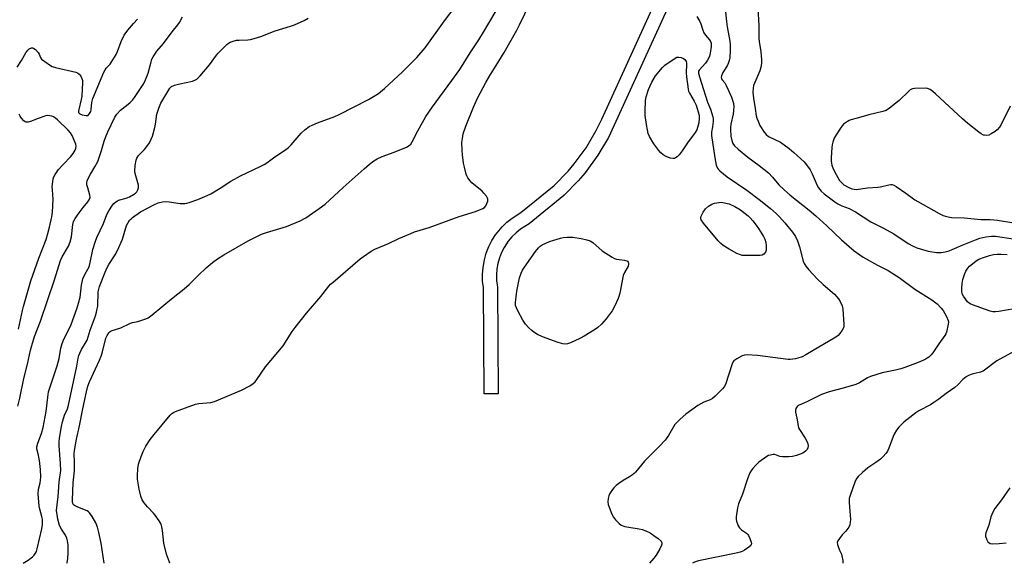
# Model space of a CAD drawing. Units: inches. Extents: x 1267765 to 1273765, y 529452 to 533452.
# Drawn here: x 1272006 to 1272430, y 529452 to 529686 of the extents above; entities that cross this region are included whole.
import ezdxf

# ---------------------------------------------------------------- set-up
doc = ezdxf.new("R2010")
doc.units = ezdxf.units.IN
doc.header["$MEASUREMENT"] = 0
doc.layers.add('TRANS-Non Street Sidewalk', color=7, linetype='Continuous')
doc.layers.add('Undefined', color=1, linetype='Continuous')

msp = doc.modelspace()

# ---------------------------------------------------------------- linework, layer by layer
at = {"layer": 'TRANS-Non Street Sidewalk'}
msp.add_lwpolyline([(1272302.19, 529728.6), (1272261.94, 529640.31), (1272259.4, 529635.08), (1272254.9, 529627.43), (1272249.39, 529619.86), (1272246.42, 529616.37), (1272240.22, 529610.04), (1272225.29, 529597.89), (1272221.59, 529595.59), (1272219.67, 529594.06), (1272217.92, 529592.36), (1272216.31, 529590.45), (1272214.49, 529587.69), (1272213.39, 529585.51), (1272212.5, 529583.23), (1272211.84, 529580.87), (1272211.42, 529578.46), (1272211.24, 529576.02), (1272211.29, 529573.57), (1272211.63, 529570.66), (1272211.96, 529524.79), (1272205.96, 529524.75), (1272205.63, 529570.45), (1272205.3, 529573.29), (1272205.24, 529576.1), (1272205.45, 529579.06), (1272206.03, 529582.34), (1272206.84, 529585.23), (1272207.97, 529588.09), (1272209.28, 529590.68), (1272210.82, 529593.11), (1272213.63, 529596.56), (1272215.76, 529598.62), (1272217.96, 529600.37), (1272221.72, 529602.72), (1272236.05, 529614.37), (1272242.07, 529620.49), (1272244.73, 529623.64), (1272249.8, 529630.6), (1272254.16, 529638.01), (1272256.5, 529642.83), (1272297.63, 529732.93)], dxfattribs=at)
at = {"layer": 'Undefined'}
for points, elevation in [([(1272026.4, 529451.92), (1272026.5, 529452.19), (1272026.81, 529453.83), (1272027.02, 529456.6), (1272026.93, 529459.82), (1272026.73, 529461.55), (1272026.38, 529462.64), (1272025.79, 529463.96), (1272024.14, 529466.5), (1272023.34, 529468.17), (1272022.56, 529470.9), (1272022.2, 529472.92), (1272022.04, 529474.38), (1272022.13, 529476.09), (1272022.63, 529480.52), (1272023.09, 529486.87), (1272023.79, 529491.79), (1272023.71, 529494.86), (1272023.14, 529502.46), (1272023.1, 529503.93), (1272023.24, 529505.69), (1272024.12, 529510.66), (1272024.53, 529512.68), (1272025.07, 529514.58), (1272025.45, 529515.61), (1272026.66, 529518.33), (1272027.13, 529519.88), (1272030.7, 529536.64), (1272031.32, 529540.12), (1272031.58, 529541.24), (1272031.99, 529542.3), (1272032.76, 529543.83), (1272035.12, 529547.92), (1272036.44, 529552.15), (1272038.69, 529558.25), (1272039.22, 529559.92), (1272039.54, 529561.31), (1272039.69, 529562.45), (1272039.96, 529568.62), (1272040.14, 529569.73), (1272040.46, 529570.86), (1272042.87, 529577.06), (1272043.79, 529579.14), (1272044.49, 529580.36), (1272047.25, 529584.51), (1272048.2, 529586.37), (1272050.33, 529591.32), (1272052.06, 529597.19), (1272052.6, 529598.23), (1272053.45, 529599.44), (1272054.03, 529600.1), (1272054.7, 529600.67), (1272058.16, 529602.99), (1272063.79, 529606.09), (1272065.68, 529606.88), (1272067.58, 529607.34), (1272068.96, 529607.48), (1272070.42, 529607.34), (1272075.11, 529606.67), (1272077.13, 529606.63), (1272077.99, 529606.76), (1272079.12, 529607.07), (1272082.74, 529608.28), (1272086.76, 529610.06), (1272088.33, 529610.84), (1272092.33, 529613.24), (1272096.97, 529616.22), (1272101.16, 529618.52), (1272109.61, 529622.56), (1272111.6, 529623.6), (1272113.06, 529624.51), (1272115.96, 529626.67), (1272119.67, 529629.13), (1272121.67, 529630.63), (1272122.87, 529631.84), (1272127.2, 529636.93), (1272128.8, 529638.29), (1272130.71, 529639.72), (1272131.96, 529640.38), (1272134.28, 529641.35), (1272141.75, 529644.05), (1272143.59, 529644.86), (1272156.26, 529651.29), (1272160.45, 529653.89), (1272163.06, 529656.08), (1272170.86, 529663.28), (1272177.01, 529669.46), (1272180.5, 529673.63), (1272188.86, 529685.2), (1272195.74, 529694.3)], 436), ([(1272042.52, 529451.92), (1272041.19, 529460.49), (1272040.26, 529465.19), (1272039.61, 529467.39), (1272038.92, 529469.26), (1272037.33, 529472.01), (1272036.2, 529473.66), (1272035.81, 529474.04), (1272035.12, 529474.46), (1272031.16, 529475.98), (1272029.67, 529476.72), (1272029.29, 529477.06), (1272028.97, 529477.62), (1272028.82, 529478.36), (1272028.8, 529479.19), (1272029.2, 529486.5), (1272029.73, 529491.64), (1272029.76, 529495.18), (1272029.64, 529498.99), (1272029.73, 529500.41), (1272030.58, 529505.25), (1272031.88, 529511.06), (1272033.3, 529518.34), (1272034.87, 529525.67), (1272035.51, 529528.09), (1272036.17, 529529.89), (1272040.53, 529539.28), (1272041.21, 529540.9), (1272041.82, 529542.78), (1272043.2, 529548.66), (1272043.75, 529549.9), (1272044.51, 529551.01), (1272045.06, 529551.55), (1272045.54, 529551.83), (1272049.62, 529553.14), (1272053.88, 529555.17), (1272054.7, 529555.43), (1272056.94, 529555.9), (1272058.32, 529556.28), (1272060.46, 529557.01), (1272061.48, 529557.51), (1272063.14, 529558.78), (1272071.47, 529565.68), (1272076.9, 529569.86), (1272079.04, 529571.79), (1272083.05, 529575.8), (1272086.37, 529578.99), (1272089.03, 529581.29), (1272091.2, 529582.81), (1272093.92, 529584.53), (1272104.44, 529590.53), (1272110.15, 529593.38), (1272112.31, 529594.22), (1272120.87, 529596.74), (1272126.84, 529599.2), (1272129.19, 529600.46), (1272130.68, 529601.42), (1272135.01, 529604.48), (1272137.49, 529606.37), (1272145.33, 529613.48), (1272154.39, 529621.56), (1272156.65, 529623.48), (1272158.52, 529624.93), (1272159.99, 529625.8), (1272162.03, 529626.8), (1272167.22, 529628.69), (1272172.48, 529630.88), (1272173.74, 529631.56), (1272174.44, 529632.2), (1272175.05, 529633.17), (1272177.45, 529637.88), (1272180.84, 529644.07), (1272183.7, 529648.15), (1272192.09, 529659.51), (1272195.47, 529664.22), (1272199.92, 529671.44), (1272203.6, 529677), (1272205.68, 529680.34), (1272213.41, 529693.4)], 438), ([(1272070.77, 529451.91), (1272070.58, 529452.32), (1272069.29, 529455.75), (1272068.21, 529460.58), (1272067.65, 529465.99), (1272067.29, 529467.62), (1272066.95, 529468.68), (1272066.11, 529470.21), (1272064.47, 529472.65), (1272063.72, 529473.51), (1272061.08, 529476.16), (1272059.65, 529477.95), (1272058.9, 529479.16), (1272058.31, 529480.75), (1272057.5, 529483.79), (1272056.89, 529488.09), (1272056.81, 529489.52), (1272056.98, 529492.69), (1272057.3, 529494.48), (1272058.42, 529497.82), (1272059.29, 529499.93), (1272060.38, 529502.22), (1272062.32, 529505.19), (1272063.93, 529507.31), (1272070.85, 529515.57), (1272071.65, 529516.36), (1272072.24, 529516.76), (1272073.23, 529517.22), (1272081.8, 529520.39), (1272083.22, 529520.64), (1272088.37, 529521.09), (1272089.92, 529521.48), (1272101.53, 529526.35), (1272105.18, 529528.22), (1272106.64, 529529.16), (1272107.39, 529529.92), (1272108.22, 529530.99), (1272111.9, 529536.39), (1272119.49, 529545.45), (1272123.38, 529551.59), (1272124.58, 529553.25), (1272129.57, 529559.43), (1272135.75, 529566.59), (1272139.12, 529571.05), (1272139.9, 529571.88), (1272140.97, 529572.85), (1272152.59, 529582.8), (1272153.98, 529583.88), (1272157.4, 529586.11), (1272158.92, 529586.97), (1272164.78, 529589.43), (1272169.22, 529591.56), (1272174.36, 529593.79), (1272176.03, 529594.4), (1272182.31, 529596.31), (1272195.26, 529601), (1272202.21, 529603.24), (1272205.38, 529604.54), (1272206.08, 529604.97), (1272206.62, 529605.57), (1272207.14, 529606.59), (1272207.52, 529607.66), (1272207.59, 529608.44), (1272207.45, 529608.92), (1272206.9, 529609.84), (1272205.85, 529611.13), (1272205.06, 529611.86), (1272200.65, 529615.47), (1272199.87, 529616.32), (1272198.95, 529617.71), (1272198.56, 529618.46), (1272198.26, 529619.25), (1272197.43, 529622.26), (1272197.09, 529624), (1272196.58, 529627.55), (1272196.44, 529629.6), (1272196.39, 529632.82), (1272196.56, 529634.54), (1272196.92, 529636.52), (1272198.07, 529639.95), (1272201.36, 529648.07), (1272203.08, 529651.88), (1272206.68, 529658.69), (1272208.23, 529661.36), (1272212.32, 529667.78), (1272214.6, 529671.59), (1272219.95, 529681.17), (1272221.15, 529683.48), (1272225.67, 529692.94)], 440), ([(1272005.39, 529519.48), (1272006.27, 529522.97), (1272007.92, 529531.32), (1272009.44, 529537.49), (1272010.75, 529543.53), (1272011.3, 529545.49), (1272012.55, 529549.45), (1272015.03, 529556.06), (1272021.15, 529573.85), (1272023.74, 529582.16), (1272024.44, 529583.69), (1272027.1, 529588.34), (1272027.81, 529590.16), (1272028.39, 529592.33), (1272029, 529597.55), (1272029.34, 529598.93), (1272030.03, 529600.22), (1272031.7, 529602.67), (1272033.42, 529604.92), (1272035.52, 529607.32), (1272036.09, 529608.21), (1272036.38, 529608.91), (1272036.47, 529609.38), (1272036.38, 529610.21), (1272035.4, 529613.3), (1272035.06, 529614.7), (1272035, 529615.54), (1272035.19, 529616.36), (1272035.75, 529617.71), (1272036.54, 529619.31), (1272038.49, 529622.37), (1272039.71, 529624.63), (1272041.39, 529629.39), (1272042.51, 529633.39), (1272043.08, 529635.05), (1272044.08, 529637.48), (1272047.1, 529643.82), (1272047.96, 529645), (1272049.53, 529646.71), (1272053.56, 529649.87), (1272054.69, 529651.04), (1272055.56, 529652.16), (1272059.31, 529657.83), (1272060, 529659.1), (1272061.41, 529662.7), (1272062.64, 529667.61), (1272063.02, 529668.72), (1272063.53, 529669.77), (1272065.16, 529672.16), (1272067.95, 529675.38), (1272071.69, 529680.43), (1272074.22, 529683.5), (1272074.85, 529684.47), (1272076.21, 529686.97)], 432), ([(1272297.45, 529687.08), (1272298.73, 529684.93), (1272299.19, 529683.93), (1272300.02, 529681.15), (1272300.46, 529680.07), (1272301.1, 529679.09), (1272302.85, 529677.07), (1272303.32, 529676.36), (1272303.56, 529675.6), (1272303.6, 529674.22), (1272303.18, 529671.23), (1272302.9, 529669.94), (1272302.65, 529669.21), (1272302.07, 529668.22), (1272301.19, 529667.04), (1272298.43, 529663.95), (1272298.18, 529663.47), (1272298.11, 529662.7), (1272298.52, 529661.05), (1272301.11, 529652.92), (1272302.08, 529650.19), (1272303.33, 529647.19), (1272304.35, 529643.83), (1272304.46, 529642.97), (1272304.44, 529641.83), (1272304.21, 529639.54), (1272303.8, 529637.24), (1272303.81, 529635.87), (1272305.13, 529626.22), (1272305.8, 529623.15), (1272306.3, 529621.85), (1272306.74, 529621.21), (1272307.31, 529620.62), (1272310.52, 529618.07), (1272318.95, 529612.33), (1272324.32, 529608.35), (1272329.19, 529604.46), (1272331.62, 529602.29), (1272333.02, 529600.83), (1272335.34, 529598.26), (1272338.65, 529594.24), (1272339.9, 529592.38), (1272340.76, 529590.58), (1272341.6, 529588.06), (1272343.22, 529581.85), (1272343.63, 529580.83), (1272344.29, 529579.72), (1272345.62, 529578.12), (1272349.24, 529574.16), (1272351.74, 529571.86), (1272356.67, 529567.57), (1272358.36, 529565.66), (1272359.14, 529564.45), (1272359.99, 529562.6), (1272360.3, 529561.2), (1272360.65, 529554.78), (1272360.65, 529553.92), (1272360.52, 529553.1), (1272360, 529552.11), (1272358.95, 529550.72), (1272358.17, 529549.85), (1272357.26, 529549.13), (1272344.31, 529541.52), (1272342.78, 529540.75), (1272340.95, 529540.1), (1272339.86, 529539.83), (1272338.7, 529539.66), (1272337.54, 529539.58), (1272336.66, 529539.6), (1272323.55, 529541.3), (1272319.11, 529541.56), (1272318.01, 529541.44), (1272316.93, 529541.06), (1272314.58, 529539.84), (1272313.41, 529539.03), (1272312.93, 529538.38), (1272312.6, 529537.61), (1272309.77, 529528.84), (1272309.24, 529527.84), (1272308.48, 529526.95), (1272305.36, 529523.78), (1272304.24, 529522.83), (1272303.14, 529522.25), (1272300.47, 529521.2), (1272297.86, 529519.79), (1272292.72, 529516.02), (1272290.28, 529513.88), (1272288.79, 529512.43), (1272288.03, 529511.54), (1272285.18, 529506.79), (1272283.81, 529504.84), (1272281.19, 529502.05), (1272274.97, 529495.75), (1272271.11, 529491.05), (1272270.49, 529490.47), (1272269.82, 529489.97), (1272268.4, 529489.06), (1272265.79, 529487.56), (1272263.86, 529486.23), (1272262.74, 529485.34), (1272261.76, 529484.37), (1272261.22, 529483.69), (1272260.08, 529481.95), (1272259.54, 529480.91), (1272259.28, 529479.8), (1272259.21, 529478.36), (1272259.31, 529477.22), (1272259.66, 529476.09), (1272260.94, 529473.04), (1272261.59, 529471.7), (1272262.44, 529470.56), (1272264.03, 529468.96), (1272264.94, 529468.33), (1272266.51, 529467.77), (1272268.16, 529467.39), (1272272.62, 529466.72), (1272273.98, 529466.37), (1272275.54, 529465.78), (1272277.31, 529464.96), (1272279, 529463.9), (1272280.86, 529462.56), (1272282.05, 529461.42), (1272282.28, 529461.01), (1272282.39, 529460.62), (1272282.37, 529460.16), (1272282.22, 529459.65), (1272281.46, 529458.11), (1272279.88, 529455.32), (1272278.99, 529454.13), (1272277.05, 529451.89)], 440), ([(1272309.81, 529689.1), (1272310.18, 529684.87), (1272310.47, 529682.62), (1272311.56, 529676.42), (1272311.75, 529674.98), (1272311.79, 529672.64), (1272311.62, 529669.23), (1272311.39, 529668.14), (1272310.95, 529666.81), (1272310.43, 529665.81), (1272308.59, 529662.9), (1272308.04, 529661.55), (1272307.95, 529660.75), (1272308.09, 529660.29), (1272308.33, 529659.85), (1272309.46, 529658.47), (1272310.12, 529657.38), (1272311.02, 529655.2), (1272312.4, 529652.33), (1272312.83, 529651.03), (1272313.17, 529649.7), (1272313.32, 529648.3), (1272313.24, 529646.59), (1272313, 529645.02), (1272312.1, 529640.71), (1272311.92, 529639.31), (1272311.9, 529638.46), (1272312.12, 529635.62), (1272312.48, 529633.69), (1272312.93, 529632.4), (1272313.67, 529631.36), (1272315.16, 529629.94), (1272319.42, 529626.49), (1272324.18, 529623.01), (1272328.23, 529619.78), (1272329.98, 529617.96), (1272332.76, 529614.69), (1272334.96, 529612.52), (1272337.58, 529610.27), (1272345.77, 529603.75), (1272348.69, 529601.27), (1272353.41, 529597.01), (1272359.6, 529590.95), (1272365.14, 529586.31), (1272367.51, 529584.55), (1272369, 529583.59), (1272375.22, 529580.07), (1272379.69, 529577.75), (1272383.26, 529575.56), (1272384.47, 529574.74), (1272391.15, 529569.74), (1272398.47, 529565.16), (1272400.75, 529563.49), (1272402.57, 529561.67), (1272403.45, 529560.55), (1272404.84, 529557.96), (1272405.53, 529556.36), (1272405.67, 529555.55), (1272405.6, 529554.71), (1272404.83, 529551.34), (1272404.54, 529550.54), (1272404.12, 529549.8), (1272401.6, 529546.31), (1272399, 529542.42), (1272398.26, 529541.56), (1272397.24, 529540.61), (1272396.58, 529540.11), (1272395.61, 529539.56), (1272392.64, 529538.31), (1272386.87, 529536.13), (1272385.19, 529535.57), (1272382.92, 529534.93), (1272377.23, 529533.78), (1272372.1, 529532.25), (1272370.86, 529531.68), (1272367.34, 529529.57), (1272365.81, 529528.83), (1272360.42, 529527.17), (1272354.31, 529525.59), (1272351.02, 529524.46), (1272344.78, 529521.3), (1272341.45, 529519.89), (1272340.6, 529519.28), (1272339.99, 529518.5), (1272339.84, 529517.75), (1272339.94, 529516.91), (1272340.49, 529514.27), (1272340.99, 529511.04), (1272341.23, 529510.2), (1272341.6, 529509.45), (1272344.07, 529505.74), (1272344.94, 529504.09), (1272345.17, 529503.32), (1272345.28, 529502.53), (1272345.13, 529501.54), (1272344.84, 529500.85), (1272344.14, 529500.05), (1272342.97, 529499.31), (1272340.34, 529498.23), (1272338.54, 529497.77), (1272336.84, 529497.66), (1272334.25, 529497.69), (1272333.14, 529497.86), (1272331.04, 529498.63), (1272330.22, 529498.64), (1272329.12, 529498.43), (1272328.31, 529498.18), (1272327.53, 529497.79), (1272324.12, 529495.34), (1272322.82, 529494.16), (1272321.46, 529492.67), (1272320.96, 529491.98), (1272320.3, 529490.74), (1272319.16, 529488.15), (1272317.05, 529481.62), (1272315.37, 529477.51), (1272314.96, 529475.78), (1272314.35, 529471.94), (1272314.31, 529470.78), (1272314.49, 529469.95), (1272315.19, 529468.07), (1272315.75, 529467.09), (1272316.71, 529466.24), (1272318.78, 529464.89), (1272319.33, 529464.33), (1272319.64, 529463.87), (1272320.23, 529462.58), (1272320.78, 529460.99), (1272320.88, 529460.24), (1272320.84, 529460.02), (1272320.61, 529459.6), (1272319.81, 529458.85), (1272317.91, 529457.48), (1272316.9, 529456.9), (1272316.09, 529456.61), (1272314.38, 529456.19), (1272298.12, 529452.88), (1272296.48, 529452.36), (1272295.56, 529451.89)], 438), ([(1272323.73, 529690.61), (1272324.14, 529683.24), (1272324.06, 529677.65), (1272324.18, 529676.27), (1272325.01, 529671.86), (1272325.21, 529668.59), (1272325.22, 529666.8), (1272325.01, 529665.33), (1272324.52, 529663.62), (1272322.33, 529658.71), (1272321.83, 529657.33), (1272321.6, 529656.23), (1272321.56, 529654.54), (1272321.77, 529652), (1272322.57, 529647.5), (1272323.02, 529644.39), (1272323.27, 529643.33), (1272323.75, 529642.01), (1272324.58, 529640.21), (1272326.34, 529637.32), (1272327.23, 529636.32), (1272328.28, 529635.51), (1272333.37, 529632.95), (1272335.04, 529631.87), (1272337.14, 529630.22), (1272339.15, 529628.52), (1272343.55, 529624.52), (1272345.01, 529622.75), (1272346.14, 529621.1), (1272347, 529619.37), (1272349.22, 529614.39), (1272349.76, 529613.38), (1272350.88, 529611.94), (1272352.17, 529610.81), (1272356.86, 529607.3), (1272358.06, 529606.48), (1272359.87, 529605.57), (1272362.97, 529604.41), (1272365.73, 529603.11), (1272372.34, 529598.77), (1272377.73, 529596.01), (1272382.13, 529593.59), (1272388.34, 529589.48), (1272390.25, 529588.38), (1272392.09, 529587.63), (1272396.89, 529586.17), (1272400.56, 529585.6), (1272401.7, 529585.51), (1272402.54, 529585.53), (1272404.23, 529585.78), (1272405.94, 529586.3), (1272407.32, 529586.83), (1272411.61, 529588.75), (1272417.26, 529591.07), (1272419.19, 529591.69), (1272421.7, 529592.29), (1272424.19, 529592.59), (1272425.85, 529592.55), (1272433.46, 529591.42)], 436), ([(1272005.08, 529665.27), (1272006.91, 529668.15), (1272008.85, 529671.47), (1272009.68, 529672.64), (1272010.28, 529673.15), (1272011.16, 529673.56), (1272011.83, 529673.54), (1272012.28, 529673.31), (1272012.93, 529672.81), (1272014.1, 529671.58), (1272014.5, 529670.88), (1272015.05, 529669.38), (1272015.54, 529668.72), (1272016.92, 529667.63), (1272019.39, 529665.96), (1272020.16, 529665.59), (1272021.51, 529665.18), (1272030.24, 529663.11), (1272031.02, 529662.81), (1272031.68, 529662.3), (1272032.38, 529661.39), (1272032.92, 529660.38), (1272033.11, 529659.55), (1272033.15, 529658.67), (1272032.86, 529652.72), (1272032.59, 529651.31), (1272031.56, 529647.09), (1272031.46, 529646.3), (1272031.51, 529645.81), (1272031.68, 529645.43), (1272032, 529645.12), (1272033.03, 529644.74), (1272034.75, 529644.48), (1272035.27, 529644.52), (1272035.71, 529644.72), (1272036.22, 529645.28), (1272036.69, 529646.26), (1272036.86, 529647.12), (1272037.16, 529650.06), (1272037.62, 529651.76), (1272042.36, 529663.12), (1272042.87, 529664.15), (1272043.32, 529664.81), (1272045.01, 529666.6), (1272045.53, 529667.26), (1272047.61, 529670.66), (1272048.23, 529671.95), (1272049.86, 529676.36), (1272051.12, 529679.04), (1272052.66, 529681.17), (1272055.04, 529684.09), (1272056.79, 529685.9)], 430), ([(1272007.68, 529451.92), (1272009.79, 529453.3), (1272011.62, 529454.66), (1272012.38, 529455.43), (1272012.96, 529456.28), (1272013.31, 529457.01), (1272013.66, 529458.14), (1272015.65, 529466.66), (1272015.93, 529468.61), (1272015.89, 529470.85), (1272015.69, 529471.95), (1272014.83, 529475.16), (1272014.57, 529476.4), (1272014.1, 529481.71), (1272014.24, 529483.75), (1272014.95, 529486.46), (1272015.14, 529487.61), (1272015.19, 529489.04), (1272015.07, 529492.18), (1272014.67, 529496.15), (1272014.11, 529499.01), (1272013.55, 529501.16), (1272013.5, 529501.99), (1272013.91, 529503.51), (1272015.59, 529507.77), (1272016.31, 529510.28), (1272017.6, 529517.11), (1272018.23, 529523.33), (1272018.55, 529525.6), (1272019.19, 529527.83), (1272022.29, 529536.78), (1272023.07, 529539.92), (1272023.84, 529544.44), (1272024.36, 529546.39), (1272025.08, 529548.28), (1272027.11, 529552.17), (1272028.23, 529554.54), (1272030.88, 529561.78), (1272031.49, 529563.76), (1272032.12, 529566.32), (1272032.78, 529571.5), (1272033.34, 529574.24), (1272034.15, 529576.13), (1272035.53, 529578.44), (1272036, 529579.42), (1272036.53, 529581.31), (1272037.59, 529586.8), (1272038.69, 529590.39), (1272039.32, 529591.98), (1272042.13, 529598), (1272043.61, 529601.89), (1272044.47, 529603.43), (1272046.06, 529605.92), (1272046.61, 529606.59), (1272047.45, 529607.34), (1272048.15, 529607.78), (1272048.65, 529608), (1272051.89, 529608.87), (1272053.4, 529609.54), (1272055.05, 529610.46), (1272055.93, 529611.05), (1272056.49, 529611.58), (1272057, 529612.46), (1272057.29, 529613.45), (1272057.24, 529614.55), (1272055.86, 529619.52), (1272055.69, 529620.6), (1272055.86, 529622.97), (1272056.24, 529625.31), (1272056.55, 529626.08), (1272057.27, 529627.23), (1272057.8, 529627.87), (1272059.64, 529629.66), (1272060.46, 529630.6), (1272061.92, 529632.76), (1272062.77, 529634.26), (1272063.26, 529635.64), (1272064.3, 529639.32), (1272064.58, 529640.75), (1272065.19, 529645.03), (1272065.97, 529647.58), (1272066.9, 529649.75), (1272070.7, 529656.24), (1272071.15, 529656.72), (1272071.52, 529656.99), (1272072.8, 529657.52), (1272075, 529658.14), (1272080.5, 529659.25), (1272081.53, 529659.63), (1272082.32, 529660.14), (1272083.72, 529661.5), (1272087.85, 529666.25), (1272090.86, 529670.43), (1272091.58, 529671.32), (1272095.31, 529674.99), (1272095.98, 529675.53), (1272096.71, 529675.95), (1272098.04, 529676.45), (1272099.41, 529676.81), (1272100.55, 529676.91), (1272104.28, 529677.02), (1272105.41, 529677.22), (1272107.07, 529677.64), (1272109.81, 529678.48), (1272115.98, 529680.94), (1272122.67, 529682.84), (1272124.3, 529683.42), (1272128.52, 529685.33), (1272130.21, 529686.35)], 434), ([(1272432.29, 529648.47), (1272428.39, 529640.61), (1272427.59, 529639.41), (1272426.68, 529638.3), (1272425.82, 529637.55), (1272424.08, 529636.52), (1272423.03, 529636.06), (1272421.99, 529635.89), (1272421.2, 529635.95), (1272420.7, 529636.07), (1272419.7, 529636.59), (1272418.76, 529637.26), (1272413.95, 529641.09), (1272411.75, 529643.03), (1272400.1, 529653.81), (1272398.96, 529654.75), (1272397.75, 529655.59), (1272396.73, 529656.1), (1272395.6, 529656.24), (1272391.14, 529656.08), (1272390.28, 529655.97), (1272389.74, 529655.8), (1272389.26, 529655.52), (1272388.59, 529654.96), (1272384.53, 529650.95), (1272380.28, 529647.66), (1272378.82, 529646.66), (1272377.49, 529646.16), (1272371.38, 529644.76), (1272366.99, 529643.43), (1272363.75, 529642.62), (1272362.98, 529642.32), (1272362.22, 529641.89), (1272360.57, 529640.71), (1272359.49, 529639.41), (1272357.33, 529636.1), (1272356.57, 529634.72), (1272355.92, 529633.05), (1272355.6, 529631.9), (1272355.45, 529630.73), (1272355.24, 529626.33), (1272355.26, 529624.87), (1272355.54, 529623.13), (1272356.12, 529621.58), (1272357.35, 529619.05), (1272358.83, 529616.57), (1272359.82, 529615.47), (1272360.72, 529614.72), (1272362.48, 529613.71), (1272364.05, 529613), (1272365.15, 529612.74), (1272366, 529612.7), (1272370.81, 529613.41), (1272375.26, 529613.61), (1272376.41, 529613.8), (1272380.06, 529614.72), (1272380.88, 529614.83), (1272381.41, 529614.8), (1272382.17, 529614.52), (1272383.16, 529613.93), (1272387.28, 529611.13), (1272391.28, 529608.24), (1272392.52, 529607.45), (1272401.71, 529602.35), (1272403.43, 529601.51), (1272404.44, 529601.11), (1272405.56, 529600.84), (1272406.98, 529600.67), (1272412.44, 529600.47), (1272418.15, 529599.89), (1272419.8, 529599.8), (1272423.55, 529599.79), (1272426.79, 529599.49), (1272433.84, 529598.33)], 434), ([(1272005.63, 529552.51), (1272007.33, 529560.63), (1272007.74, 529562.29), (1272011.01, 529573.39), (1272014.34, 529583.17), (1272017.5, 529591.18), (1272018.3, 529593.67), (1272019.04, 529596.5), (1272020, 529600.88), (1272020.27, 529602.91), (1272020.57, 529608.43), (1272020.21, 529612.54), (1272020.18, 529613.73), (1272020.35, 529616.12), (1272020.57, 529617.28), (1272020.89, 529618.05), (1272021.43, 529619.06), (1272022.83, 529621.23), (1272024.81, 529623.43), (1272028.12, 529626.81), (1272029.18, 529628.14), (1272029.62, 529628.84), (1272029.98, 529629.61), (1272030.25, 529630.44), (1272030.4, 529631.28), (1272030.31, 529632.1), (1272029.92, 529633.17), (1272028.7, 529635.81), (1272027.95, 529637.04), (1272026.97, 529638.12), (1272022.35, 529642.65), (1272021.59, 529643.33), (1272020.7, 529643.92), (1272019.97, 529644.22), (1272019.17, 529644.36), (1272018.08, 529644.42), (1272017.27, 529644.35), (1272016.47, 529644.11), (1272014.08, 529643.12), (1272010.81, 529641.96), (1272009.74, 529641.64), (1272008.97, 529641.56), (1272008.5, 529641.69), (1272007.87, 529642.17), (1272006.92, 529643.26), (1272006.28, 529644.24), (1272005.94, 529645.06)], 430), ([(1272437.27, 529561.88), (1272427.39, 529560.12), (1272425.93, 529559.97), (1272424.78, 529560.05), (1272423.68, 529560.34), (1272416.09, 529562.99), (1272415.02, 529563.45), (1272414.53, 529563.75), (1272413.91, 529564.36), (1272412.18, 529566.79), (1272411.64, 529567.83), (1272411.41, 529568.92), (1272411.36, 529570.32), (1272411.58, 529572.24), (1272411.92, 529573.87), (1272412.75, 529576.56), (1272413.22, 529577.58), (1272413.99, 529578.77), (1272414.73, 529579.62), (1272416.68, 529581.32), (1272417.58, 529581.98), (1272418.73, 529582.62), (1272421.18, 529583.57), (1272423.39, 529584.33), (1272425.04, 529584.68), (1272426.7, 529584.89), (1272428.39, 529584.89), (1272430.92, 529584.68)], 438), ([(1272435.64, 529543.98), (1272426.5, 529538.91), (1272425.29, 529538.09), (1272421.79, 529535.38), (1272420.59, 529534.54), (1272419.48, 529534.06), (1272417.03, 529533.58), (1272415.93, 529533.28), (1272414.28, 529532.61), (1272413.25, 529532.05), (1272411.88, 529530.96), (1272409.69, 529528.62), (1272408.39, 529527.52), (1272404.73, 529524.91), (1272401.6, 529522.47), (1272399.45, 529520.99), (1272397.95, 529520.08), (1272392.89, 529517.4), (1272391.69, 529516.64), (1272386.48, 529512.52), (1272384.34, 529510.46), (1272383.29, 529509.13), (1272382.28, 529507.48), (1272381.83, 529506.39), (1272380.09, 529501.35), (1272379.51, 529500.14), (1272378.88, 529499.21), (1272377.47, 529497.68), (1272376.39, 529496.66), (1272374.49, 529495.25), (1272371.01, 529492.88), (1272368.75, 529490.98), (1272366.77, 529489.21), (1272366.21, 529488.55), (1272365.92, 529488.06), (1272365.37, 529486.72), (1272363.47, 529481.46), (1272363, 529479.78), (1272362.98, 529478.03), (1272363.48, 529470.67), (1272363.44, 529469.53), (1272363.23, 529468.43), (1272362.78, 529467.45), (1272362.03, 529466.31), (1272361.49, 529465.66), (1272360.01, 529464.19), (1272358.74, 529462.54), (1272358.12, 529461.56), (1272357.86, 529460.8), (1272357.92, 529459.99), (1272358.17, 529459.16), (1272358.83, 529457.49), (1272359.61, 529455.86), (1272359.86, 529455.05), (1272360.23, 529453.09), (1272360.29, 529451.88)], 436), ([(1272432.05, 529484.32), (1272428.44, 529479.16), (1272425.65, 529475.39), (1272424.75, 529473.93), (1272423.91, 529471.92), (1272422.98, 529468.26), (1272421.73, 529464.98), (1272421.59, 529464.3), (1272421.65, 529463.53), (1272422.25, 529461.91), (1272422.66, 529461.17), (1272422.99, 529460.76), (1272423.65, 529460.41), (1272424.77, 529460.3), (1272427.44, 529460.35), (1272430.5, 529460.71)], 434)]:
    msp.add_lwpolyline(points, dxfattribs=dict(at, elevation=elevation))
at = {"layer": 'Undefined', "elevation": 442}
for points in [[(1272287.04, 529625.95), (1272285.94, 529626.18), (1272284.28, 529626.88), (1272282.96, 529627.59), (1272281.98, 529628.36), (1272281.04, 529629.41), (1272278.94, 529632.22), (1272277.02, 529635.46), (1272276.54, 529636.71), (1272276.16, 529638.34), (1272275.76, 529640.61), (1272275.2, 529644.46), (1272275.14, 529646.22), (1272275.33, 529650.86), (1272275.59, 529652.57), (1272276.64, 529655.63), (1272278.13, 529658.86), (1272279.61, 529661.47), (1272282.67, 529665.1), (1272283.74, 529666.11), (1272288.11, 529669.19), (1272288.87, 529669.55), (1272289.66, 529669.63), (1272290.74, 529669.4), (1272291.77, 529668.96), (1272292.34, 529668.49), (1272292.83, 529667.66), (1272292.97, 529667.14), (1272293.05, 529666.36), (1272292.91, 529662.78), (1272292.93, 529661.07), (1272293.64, 529655.78), (1272293.88, 529654.96), (1272294.29, 529654.02), (1272296.22, 529650.71), (1272297.13, 529648.86), (1272298.33, 529645.1), (1272298.47, 529644.29), (1272298.51, 529643.22), (1272298.24, 529641.28), (1272297.78, 529639.38), (1272297.39, 529638.37), (1272296.74, 529637.22), (1272293.36, 529632.74), (1272291.07, 529629.23), (1272289.78, 529627.58), (1272288.97, 529626.73), (1272288.3, 529626.23), (1272287.81, 529626.05)], [(1272323.57, 529584.24), (1272318.02, 529584.21), (1272316.96, 529584.31), (1272316.21, 529584.48), (1272314.63, 529585.17), (1272311.29, 529587), (1272308.75, 529588.57), (1272307.71, 529589.41), (1272306.57, 529590.63), (1272300.34, 529598.15), (1272299.34, 529599.58), (1272299.19, 529600.05), (1272299.16, 529600.48), (1272299.32, 529601.21), (1272300.22, 529602.95), (1272301.18, 529604.34), (1272302.47, 529605.47), (1272303.91, 529606.37), (1272305.03, 529606.71), (1272307.96, 529607.2), (1272311.37, 529606.42), (1272313.8, 529605.37), (1272316.19, 529603.87), (1272318.28, 529602.33), (1272319.55, 529601.26), (1272320.33, 529600.51), (1272321.47, 529599.18), (1272322.94, 529597.35), (1272323.95, 529595.9), (1272326.16, 529592.37), (1272326.64, 529591.31), (1272327.08, 529589.91), (1272327.24, 529588.77), (1272327.27, 529587.33), (1272327.2, 529586.49), (1272326.93, 529585.73), (1272326.21, 529584.9), (1272325.51, 529584.47), (1272324.71, 529584.29)], [(1272240.78, 529546.14), (1272239.73, 529546.27), (1272237.74, 529546.84), (1272231.04, 529549.3), (1272228.9, 529550.35), (1272227.37, 529551.26), (1272226.42, 529551.96), (1272225.16, 529553.2), (1272223.78, 529554.73), (1272222.64, 529556.42), (1272220.38, 529560.47), (1272219.79, 529561.69), (1272219.5, 529562.71), (1272219.48, 529564.11), (1272220.05, 529568.99), (1272220.39, 529571.11), (1272221.2, 529574.73), (1272221.88, 529576.65), (1272222.48, 529577.97), (1272223.28, 529579.28), (1272228.04, 529585.98), (1272229.26, 529587.57), (1272230, 529588.29), (1272230.93, 529588.84), (1272234.05, 529590.23), (1272235.96, 529590.91), (1272238.78, 529591.73), (1272239.91, 529591.98), (1272241.68, 529592.13), (1272244.05, 529592.13), (1272247.7, 529591.56), (1272250.18, 529590.98), (1272251.51, 529590.54), (1272252.69, 529589.79), (1272256.76, 529586.31), (1272261.03, 529583.6), (1272262.06, 529583.03), (1272262.86, 529582.73), (1272266.36, 529582.21), (1272267.35, 529581.94), (1272267.57, 529581.81), (1272267.91, 529581.39), (1272268.02, 529581.12), (1272268.09, 529580.56), (1272267.93, 529579.71), (1272266.31, 529576.94), (1272265.75, 529575.64), (1272264.27, 529568), (1272263.92, 529566.58), (1272263.62, 529565.76), (1272261.96, 529562.31), (1272261, 529560.49), (1272258.45, 529556.96), (1272256.41, 529554.78), (1272254.88, 529553.36), (1272253.43, 529552.33), (1272248.94, 529549.58), (1272247.16, 529548.56), (1272243.14, 529546.77), (1272241.78, 529546.27)]]:
    msp.add_lwpolyline(points, close=True, dxfattribs=at)

doc.saveas('drawing.dxf')
